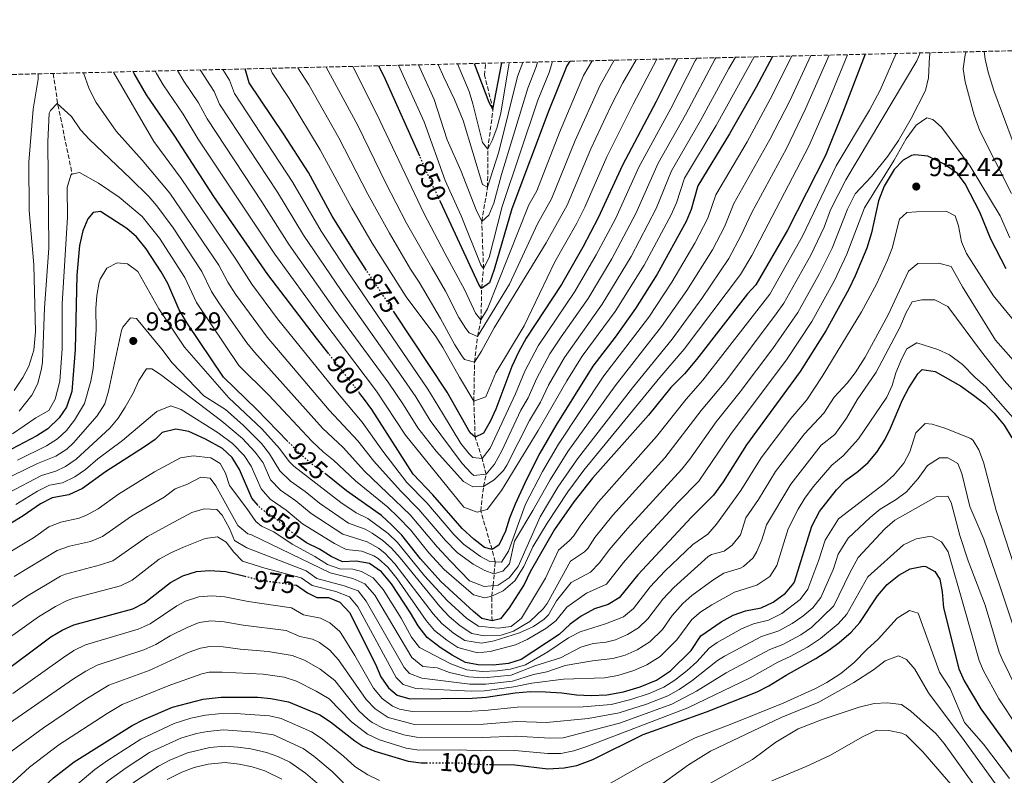
# Model space of a CAD drawing. Units: metres. Extents: x 662082 to 665514, y 4729138 to 4730413.
# Drawn here: x 664609 to 664988, y 4730123 to 4730413 of the extents above; entities that cross this region are included whole.
import ezdxf
from ezdxf.enums import TextEntityAlignment as Align

# ---------------------------------------------------------------- set-up
doc = ezdxf.new("R2010")
doc.units = ezdxf.units.M
doc.header["$MEASUREMENT"] = 0
doc.linetypes.add('DGN Style 3', pattern=[2.435891, 1.739922, -0.695969])
doc.linetypes.add('DGN Style 5', pattern=[1.217945, 0.521977, -0.695969])
for name, color, linetype, lineweight in [('Barranco lineal', 142, 'DGN Style 3', 13), ('Cauce permanente (área)', 142, 'Continuous', 13), ('Cota de curva de nivel directora', 7, 'Continuous', 0), ('Cota de punto acotado terreno', 7, 'Continuous', 0), ('Curva de nivel directora', 30, 'Continuous', 30), ('Curva de nivel directora no vista', 30, 'DGN Style 5', 30), ('Curva de nivel intermedia', 30, 'Continuous', 0), ('Punto acotado terreno (símbolo)', 7, 'Continuous', 0), ('Senda', 7, 'DGN Style 3', 0), ('Zona arbolada', 92, 'DGN Style 3', 0)]:
    doc.layers.add(name, color=color, linetype=linetype, lineweight=lineweight)
doc.styles.add('Style-Arial', font='arial.ttf')

# ---------------------------------------------------------------- blocks, each defined once
blk = doc.blocks.new('5PATER')
at = {"layer": 'Cauce permanente (área)', "linetype": 'Continuous', "lineweight": 0}
h = blk.add_hatch(color=51, dxfattribs=at)
edge = h.paths.add_edge_path()
edge.add_ellipse((0, 0), major_axis=(-0.11, -0.111), ratio=0.999422, start_angle=0, end_angle=360)

msp = doc.modelspace()

# ---------------------------------------------------------------- linework, layer by layer
at = {"layer": 'Barranco lineal', "color": 142, "linetype": 'DGN Style 3', "lineweight": 13}
msp.add_polyline3d([(664790.85, 4730182.1, 925), (664790.71, 4730191.56, 920), (664791.27, 4730195.64, 915), (664792.05, 4730204.82, 905), (664790.83, 4730209.49, 900), (664786.53, 4730224.25, 895), (664787.56, 4730233.75, 890), (664788.56, 4730238.46, 885), (664787, 4730244.47, 880), (664784.35, 4730252.7, 875), (664783.85, 4730266.51, 870), (664784.13, 4730281.5, 865), (664785.26, 4730291.41, 860), (664786.6, 4730297.7, 855), (664786.85, 4730309.79, 850), (664787.57, 4730317.47, 845), (664786.88, 4730335.57, 840), (664789.15, 4730348.72, 835), (664789.21, 4730363.35, 830), (664791.21, 4730378.59, 825), (664787.96, 4730391.73, 820), (664788.43, 4730396.35, 817.8)], dxfattribs=at)
at = {"layer": 'Curva de nivel directora', "color": 30, "linetype": 'Continuous', "lineweight": 30, "flags": 128}
for points, elevation in [([(664934.2, 4730399.8), (664925.5, 4730377.12), (664918.91, 4730360.96), (664904.35, 4730332.26), (664892.13, 4730311.18), (664888.98, 4730307.72), (664869.39, 4730282.53), (664864.73, 4730277.04), (664859.57, 4730271.71), (664850.93, 4730261.08), (664829.46, 4730236.88), (664822.32, 4730227.79), (664814.86, 4730217.18), (664805.46, 4730200.95), (664803.17, 4730196.01), (664797.38, 4730187.11), (664794.06, 4730182.83), (664790.85, 4730182.1), (664786.94, 4730183.06), (664783.68, 4730185.72), (664771.15, 4730197.2), (664763.39, 4730205.89), (664756.14, 4730215.09), (664752.36, 4730218.93), (664748.41, 4730222.59), (664734.88, 4730232.03), (664726.99, 4730238.45)], 925), ([(664898.56, 4730398.96), (664892.33, 4730387.1), (664882.11, 4730369.17), (664869.92, 4730349.24), (664867.32, 4730340.16), (664865.37, 4730335.55), (664854.22, 4730315.27), (664845.96, 4730302.11), (664838.17, 4730291.15), (664829.53, 4730280.01), (664815.33, 4730257.1), (664809.22, 4730246.51), (664804.13, 4730236.44), (664799.71, 4730226.89), (664797.59, 4730221.61), (664795.97, 4730216.51), (664793.51, 4730211.22), (664790.83, 4730209.49), (664787.94, 4730210.29), (664783.83, 4730213.44), (664779.36, 4730217.61), (664768.16, 4730230.47), (664760.58, 4730238.48), (664744.62, 4730263.3), (664741.51, 4730267.65), (664739.95, 4730269.64)], 900), ([(664763.07, 4730360.58), (664749.88, 4730390.15), (664747.37, 4730395.38)], 850), ([(664862.15, 4730398.1), (664853.81, 4730381.43), (664840.98, 4730357.19), (664831.64, 4730336.9), (664825.72, 4730325.63), (664817.48, 4730311.28), (664803.91, 4730290.76), (664800.95, 4730285.29), (664798.49, 4730279.84), (664792.31, 4730263.49), (664790.18, 4730258.71), (664787.54, 4730254.27), (664784.35, 4730252.7), (664782.46, 4730254.36), (664773.58, 4730269.97), (664753.27, 4730300.68)], 875), ([(664820.73, 4730397.12), (664819.57, 4730395.29), (664812.39, 4730377.57), (664798.4, 4730340.45), (664791.65, 4730317.15), (664789.86, 4730312.04), (664786.85, 4730309.79), (664785.81, 4730311.3), (664770.99, 4730343.1)], 850), ([(664784.02, 4730396.25), (664789.64, 4730381.36), (664791.21, 4730378.59), (664794.6, 4730396.5)], 825), ([(664728.09, 4730284.73), (664723.37, 4730290.74), (664704.71, 4730315.17), (664683.93, 4730345.16), (664669.01, 4730368.29), (664658.1, 4730384.21), (664653.4, 4730392.44), (664653.03, 4730393.14)], 900), ([(664742.67, 4730316.71), (664738.22, 4730323.44), (664729.4, 4730337.62), (664720.3, 4730354.31), (664710.79, 4730369.22), (664697.59, 4730388.84), (664696, 4730394.16)], 875), ([(664988.37, 4730317.34), (664982.46, 4730328.81), (664978.24, 4730339.07), (664972.65, 4730349.99), (664969.62, 4730353.96), (664964.52, 4730357.6), (664958.27, 4730360.61), (664953.25, 4730361.11), (664952, 4730360.85), (664948.81, 4730359.11), (664945.37, 4730355.47), (664941.51, 4730349.17), (664939.24, 4730343.45), (664936.55, 4730331.22), (664934.77, 4730325.27), (664930.37, 4730314.7), (664927.91, 4730309.59), (664919.01, 4730293.53), (664909.26, 4730277.97), (664888.53, 4730249.72), (664879.61, 4730235.53), (664875.96, 4730230.39), (664867.45, 4730221.96), (664846.8, 4730199.8), (664839.66, 4730190.89), (664835.46, 4730188.45), (664830.24, 4730186.68), (664825.03, 4730183.89), (664820.85, 4730180.78), (664816.68, 4730176.82), (664802.09, 4730167.28), (664797.21, 4730165.68), (664791.29, 4730165.08), (664785.53, 4730165.16), (664780.61, 4730166.1), (664775.48, 4730168.9), (664770.87, 4730171.88), (664765.9, 4730175.7), (664762.44, 4730180.22), (664759.49, 4730185.25), (664752.2, 4730196.31), (664748.41, 4730201), (664743.79, 4730204.14), (664738.69, 4730205.08), (664733.45, 4730204.83), (664729.02, 4730206.79), (664724.57, 4730209.6)], 950), ([(664712.46, 4730251.03), (664700.54, 4730263.34), (664687.65, 4730275.67), (664673.78, 4730296.45), (664670.65, 4730301.65), (664666.33, 4730311.7), (664663.77, 4730316.17), (664657.93, 4730325.08), (664654.3, 4730329.6), (664650.53, 4730332.88), (664640.44, 4730339.37), (664637.57, 4730338.99), (664635.57, 4730336.59), (664633.68, 4730331.95), (664632.36, 4730326.26), (664631.34, 4730314.94), (664630.76, 4730286.4), (664629.48, 4730270.29), (664627.38, 4730264.16), (664624.51, 4730260.07), (664620.25, 4730255.94), (664616, 4730253.24), (664606.29, 4730248.09)], 925), ([(664714.76, 4730195.99), (664715.79, 4730195.85), (664719.9, 4730192.87), (664723.49, 4730191.06), (664728.06, 4730191.13), (664732.32, 4730189.33), (664736.11, 4730185.33), (664746.06, 4730165.5), (664748.17, 4730160.62), (664751.11, 4730156.43), (664754.37, 4730153.61), (664759.31, 4730152.16), (664783.18, 4730152.36), (664788.59, 4730152.78), (664799.74, 4730154.47), (664805.66, 4730154.9), (664811.41, 4730154.82), (664817.69, 4730154.41), (664823.29, 4730153.65), (664828.88, 4730153.4), (664834.97, 4730153.66), (664841.38, 4730154.78), (664847.79, 4730156.74), (664854.01, 4730159.37), (664859.38, 4730162.84), (664867.38, 4730170.76), (664871.02, 4730176.4), (664878.92, 4730181.72), (664883.44, 4730184.29), (664888.15, 4730185.97), (664894.23, 4730187.07), (664898.87, 4730189.25), (664903.63, 4730192.71), (664906.78, 4730196.59), (664907.16, 4730197.47), (664913.72, 4730218.54), (664916.68, 4730224.17), (664923.17, 4730232.42), (664926.66, 4730236.01), (664931.34, 4730239.47), (664935.35, 4730242.92), (664938.68, 4730246.86), (664941.73, 4730251.61), (664943.96, 4730256.09), (664948.53, 4730266.99), (664951, 4730271.6), (664954.47, 4730277.07), (664956.1, 4730278.69), (664961.06, 4730277.85), (664970.8, 4730272.41), (664975.74, 4730268.82), (664980.09, 4730265.46), (664983.69, 4730261.91), (664987.54, 4730257.29), (664990.55, 4730252.46)], 975), ([(664700.99, 4730226.4), (664698.58, 4730229.28), (664693.78, 4730240.21), (664691, 4730244.91), (664687.28, 4730248.27), (664680.75, 4730251.88), (664674.34, 4730254.81), (664669.43, 4730255.75), (664664.1, 4730254.48), (664661.43, 4730251.82), (664657.36, 4730248.92), (664642.41, 4730239.33), (664633.53, 4730232.93), (664628.23, 4730230.56), (664621.9, 4730229.36), (664617.43, 4730227.13), (664610.75, 4730222.42), (664588.94, 4730209.08)], 950), ([(664724.57, 4730209.6), (664719.62, 4730212.07), (664716.11, 4730214.5)], 950), ([(664791.13, 4730126.91), (664799.59, 4730126.78), (664812.31, 4730125.28), (664818.49, 4730125.63), (664823.4, 4730126.56), (664829.58, 4730128.78), (664848.96, 4730138.42), (664873.24, 4730147.19), (664892.71, 4730154.88), (664897.19, 4730157.1), (664903.79, 4730161.23), (664915.28, 4730167.67), (664920.23, 4730170.8), (664924.24, 4730173.78), (664928.84, 4730177.79), (664932.19, 4730181.51), (664938.96, 4730191.74), (664942.62, 4730196.03), (664947.05, 4730199.66), (664951.42, 4730202.07), (664956.63, 4730203.06), (664957.49, 4730202.95), (664960.99, 4730201.06), (664962.9, 4730198.12), (664963.8, 4730193.2), (664964.28, 4730187.13), (664970.21, 4730163.61), (664972.16, 4730159.01), (664978.57, 4730148.25), (664994.48, 4730126.39)], 1000), ([(664600.86, 4730160.72), (664621.36, 4730175.96), (664625.65, 4730178.54), (664630.19, 4730180.64), (664652.85, 4730186.76), (664657.32, 4730189.02), (664667.3, 4730196.88), (664672.04, 4730199.38), (664677.37, 4730201.11), (664682.35, 4730201.43), (664688.62, 4730201.02)], 975), ([(664688.62, 4730201.02), (664695.82, 4730199.27)], 975), ([(664601.86, 4730102.74), (664622.43, 4730121.84), (664630.34, 4730127.94), (664652.65, 4730141.87), (664657.07, 4730144.19), (664668.11, 4730148.96), (664679.9, 4730151.97), (664686.76, 4730152.8), (664700.9, 4730152.77), (664705.87, 4730152.26), (664712.68, 4730150.94), (664724.63, 4730146.03), (664728.83, 4730143.32), (664738.12, 4730135.96)], 1000), ([(664738.12, 4730135.96), (664741.24, 4730134.01), (664745.85, 4730132.07), (664758.6, 4730128.18), (664763.56, 4730127.53), (664765.59, 4730127.54)], 1000)]:
    msp.add_lwpolyline(points, dxfattribs=dict(at, elevation=elevation))
at = {"layer": 'Curva de nivel directora no vista', "color": 30, "linetype": 'DGN Style 5', "lineweight": 30, "flags": 128}
for points, elevation in [([(664770.99, 4730343.1), (664767.95, 4730349.63), (664763.07, 4730360.58)], 850), ([(664753.27, 4730300.68), (664742.67, 4730316.71)], 875), ([(664739.95, 4730269.64), (664728.09, 4730284.73)], 900), ([(664726.99, 4730238.45), (664726.31, 4730239.01), (664721.17, 4730242.66), (664716.54, 4730246.82), (664712.46, 4730251.03)], 925), ([(664716.11, 4730214.5), (664714.83, 4730215.38), (664708.14, 4730221.03), (664701.8, 4730225.43), (664700.99, 4730226.4)], 950), ([(664695.82, 4730199.27), (664702.39, 4730197.68), (664714.76, 4730195.99)], 975), ([(664765.59, 4730127.54), (664777.23, 4730127.62), (664785.96, 4730126.99), (664791.13, 4730126.91)], 1000)]:
    msp.add_lwpolyline(points, dxfattribs=dict(at, elevation=elevation))
at = {"layer": 'Curva de nivel intermedia', "color": 30, "linetype": 'Continuous', "lineweight": 0, "flags": 128}
for points, elevation in [([(664927.38, 4730399.64), (664919.45, 4730380.23), (664912.6, 4730364.45), (664890.6, 4730322.5), (664886.3, 4730315.18), (664864.7, 4730286.45), (664855.29, 4730275.6), (664826.13, 4730240.06), (664819.94, 4730231.66), (664812.08, 4730219.66), (664806.51, 4730210.6), (664803.07, 4730203.01), (664799.6, 4730197.46), (664795.17, 4730193.58), (664790.71, 4730191.56), (664788.1, 4730190.93), (664783.77, 4730192.05), (664772.44, 4730201.78), (664766.58, 4730208.23), (664759.47, 4730217.1), (664754.83, 4730221.96), (664750.84, 4730225.77), (664738.4, 4730235.84), (664729.97, 4730243.87), (664726.04, 4730246.96), (664721.61, 4730251.1), (664705.11, 4730268.82), (664693.58, 4730280.27), (664677.32, 4730304.44), (664672.87, 4730314.04), (664663.13, 4730329.1), (664656.49, 4730337.42), (664647.55, 4730344.84), (664639.71, 4730350.28), (664632.35, 4730354.38), (664629.4, 4730353.74), (664629.09, 4730353.37), (664627.61, 4730348.64), (664627.7, 4730337.21), (664625.68, 4730303.9), (664625.65, 4730286.64), (664624.87, 4730274.18), (664623.03, 4730267.26), (664620.55, 4730262.94), (664615.6, 4730260.15), (664606.59, 4730254.02)], 920), ([(664913.27, 4730399.31), (664905.19, 4730381.94), (664897.6, 4730367.04), (664883.69, 4730342.45), (664880.13, 4730333.54), (664875.53, 4730324.66), (664865.67, 4730309.09), (664855.96, 4730295.15), (664838.09, 4730272.44), (664820, 4730247.16), (664813.11, 4730236.34), (664806.48, 4730224.54), (664799.5, 4730212.71), (664797.52, 4730203.96), (664794.94, 4730201.22), (664791.57, 4730200.15), (664788.08, 4730201.45), (664783.55, 4730203.92), (664777.39, 4730208.31), (664772.97, 4730212.92), (664762.78, 4730224.83), (664755.71, 4730232.12), (664745.43, 4730243.47), (664739.24, 4730251.33), (664728.28, 4730263.11), (664704.45, 4730291.11), (664692.34, 4730307.68), (664689.38, 4730312.23), (664685.94, 4730318.71), (664667.13, 4730346.46), (664656.5, 4730359.16), (664646.51, 4730370.2), (664638.83, 4730381.23), (664636.06, 4730386.57), (664633.87, 4730392.69)], 910), ([(664905.99, 4730399.14), (664898.59, 4730384.18), (664888.82, 4730366.18), (664876.81, 4730345.84), (664873.72, 4730336.85), (664868.79, 4730327.17), (664859.94, 4730312.18), (664851.11, 4730298.85), (664833.81, 4730276.22), (664816.4, 4730249.97), (664810.18, 4730239.45), (664803.68, 4730226.98), (664797.15, 4730208.89), (664794.44, 4730204.68), (664789.95, 4730204.95), (664786.37, 4730206.84), (664779.86, 4730211.57), (664776.17, 4730215.27), (664765.76, 4730227.39), (664758.15, 4730235.3), (664748.95, 4730247.28), (664740.96, 4730258.44), (664730.16, 4730271.2), (664708.39, 4730298.09), (664698.52, 4730311.43), (664692.48, 4730321.05), (664671.41, 4730352.07), (664660.98, 4730366.32), (664645.41, 4730392.96)], 905), ([(664683.13, 4730308.7), (664686.15, 4730303.94), (664696.63, 4730288.96), (664699.55, 4730285.34), (664725.76, 4730256.18), (664733.63, 4730248.73), (664741.91, 4730239.66), (664759.43, 4730222.81), (664769.78, 4730210.58), (664774.92, 4730205.05), (664782.23, 4730197.46), (664787.77, 4730195.26), (664793.26, 4730195.85), (664797.4, 4730198.65), (664800.92, 4730202.98), (664809.28, 4730222.1), (664816.18, 4730233.49), (664823.62, 4730244.35), (664844.74, 4730271.69), (664860.02, 4730290.36), (664871.39, 4730306), (664881.84, 4730321.39), (664886.53, 4730330.23), (664890.58, 4730339.05), (664903.95, 4730363.53), (664911.32, 4730378.79), (664920.39, 4730399.48)], 915), ([(664689.78, 4730267.85), (664702.43, 4730255.82), (664709.21, 4730248.37), (664712.95, 4730243.31), (664714.71, 4730241.52), (664732.82, 4730227.54), (664738.69, 4730223.58), (664743.19, 4730221.38), (664750.96, 4730215.71), (664754.59, 4730212.27), (664764.96, 4730199.4), (664773.62, 4730189.93), (664781.12, 4730182.95), (664785.67, 4730180.01), (664793.22, 4730179.28), (664798.16, 4730179.98), (664802.21, 4730183.19), (664811.39, 4730198.57), (664816.33, 4730209.28), (664820.62, 4730212.92), (664822.19, 4730214.68), (664824.92, 4730218.92), (664831.78, 4730227.88), (664854.01, 4730252.98), (664865.36, 4730267.31), (664871.82, 4730274.53), (664897.51, 4730307.65), (664910.05, 4730329.94), (664923.09, 4730356.99), (664935.88, 4730378.3), (664939.91, 4730386.03), (664946.15, 4730400.09)], 930), ([(664705.35, 4730246.33), (664709.36, 4730239.8), (664713.42, 4730235.77), (664719.04, 4730231.82), (664724.53, 4730227.26), (664735.73, 4730219.7), (664742.06, 4730217.3), (664744.81, 4730215.86), (664748.93, 4730213.01), (664752.2, 4730209.99), (664755.54, 4730206.29), (664770.76, 4730187.57), (664774.36, 4730183.74), (664778.56, 4730180.18), (664783.03, 4730177.29), (664787.87, 4730176.35), (664794.38, 4730176.62), (664799.14, 4730178.11), (664805.31, 4730181.83), (664810.46, 4730186.71), (664811.98, 4730188.74), (664821.01, 4730204.98), (664826.39, 4730208.67), (664827.65, 4730209.88), (664830.39, 4730214.14), (664837.31, 4730222.73), (664857.22, 4730244.77), (664871.15, 4730262.91), (664880.61, 4730274.26), (664899.97, 4730300.06), (664902.88, 4730304.12), (664913.25, 4730322.64), (664918.47, 4730333.31), (664920.91, 4730340.06), (664926.69, 4730351.61), (664954.09, 4730397.33), (664955.26, 4730400.3)], 935), ([(664753.56, 4730204.05), (664768.23, 4730184.81), (664771.54, 4730181.06), (664775.99, 4730177.42), (664780.39, 4730174.57), (664786.75, 4730173.57), (664791.67, 4730174.4), (664801.42, 4730177.52), (664806.72, 4730179.97), (664810.89, 4730182.76), (664812.58, 4730184.46), (664815.63, 4730189.84), (664821.25, 4730196.89), (664828.62, 4730200.82), (664832.15, 4730204.41), (664835.86, 4730209.36), (664842.82, 4730217.59), (664863.69, 4730240.35), (664866.81, 4730244.25), (664876.95, 4730258.52), (664886.21, 4730270.12), (664898.69, 4730286.71), (664908.26, 4730300.59), (664916.67, 4730315.55), (664921.45, 4730325.3), (664927.34, 4730340.32), (664930.29, 4730346.23), (664936.62, 4730352.85), (664942.91, 4730360.62), (664947.04, 4730366.7), (664951.89, 4730375.12), (664957.36, 4730385.93), (664958.48, 4730390.8), (664958.94, 4730398.91), (664959.17, 4730400.39)], 940), ([(664972.97, 4730400.72), (664972.56, 4730399.62), (664971.88, 4730394.2), (664972.63, 4730389.26), (664976.05, 4730376.4), (664978.26, 4730370.34), (664990.41, 4730346.32)], 940), ([(664979.83, 4730400.88), (664980.22, 4730397.92), (664981.46, 4730392.96), (664983.65, 4730385.93), (664994.73, 4730355.93)], 935), ([(664891.55, 4730398.79), (664876.89, 4730372.4), (664864.83, 4730352.14), (664861.64, 4730342.67), (664859.66, 4730338.06), (664849.24, 4730318.71), (664838.12, 4730300.93), (664825.47, 4730283.76), (664819.6, 4730274.27), (664808.59, 4730255.19), (664794.51, 4730232.16), (664788.98, 4730224.93), (664785.11, 4730223.86), (664780, 4730225.81), (664757.56, 4730253.4), (664746.43, 4730270.39), (664725.45, 4730298.1), (664707.37, 4730322.95), (664677.92, 4730367.21), (664672.14, 4730376.78), (664664.5, 4730388.09), (664661.98, 4730392.41), (664661.5, 4730393.34)], 895), ([(664884.33, 4730398.62), (664881.85, 4730394.39), (664870.79, 4730374.07), (664859.73, 4730355.05), (664853.94, 4730340.57), (664844.26, 4730322.15), (664833.17, 4730303.84), (664818.66, 4730283.33), (664812.55, 4730272.63), (664809.45, 4730266.19), (664805.22, 4730259.13), (664796.49, 4730241.93), (664795.19, 4730239.9), (664791.67, 4730236.27), (664787.56, 4730233.75), (664783.41, 4730233.6), (664779.82, 4730235.66), (664769.4, 4730247.36), (664762.32, 4730256.22), (664756.82, 4730265.09), (664751.15, 4730273.41), (664730.58, 4730301.49), (664712.88, 4730326.62), (664702.4, 4730343.16), (664681.35, 4730375.04), (664678.1, 4730381.14), (664672.49, 4730389.42), (664670.06, 4730393.55)], 890), ([(664876.87, 4730398.45), (664876.62, 4730398.03), (664865.13, 4730376.53), (664854.64, 4730357.95), (664846.09, 4730338.56), (664836.86, 4730321.21), (664827.71, 4730305.98), (664817.34, 4730291.27), (664813.1, 4730284.76), (664808, 4730275.33), (664804.68, 4730267.77), (664801.86, 4730263.07), (664794.55, 4730247.39), (664791.74, 4730242.33), (664788.56, 4730238.46), (664783.83, 4730237.96), (664782.78, 4730238.88), (664779.36, 4730242.55), (664767.08, 4730259.04), (664761.51, 4730268.12), (664755.87, 4730276.44), (664732.87, 4730308.98), (664718.38, 4730330.28), (664708.37, 4730346.87), (664686.16, 4730380.62), (664684.06, 4730385.5), (664678.67, 4730393.75)], 885), ([(664869.48, 4730398.27), (664868.92, 4730397.32), (664859.47, 4730378.98), (664847.19, 4730356.44), (664838.27, 4730336.54), (664830.89, 4730322.71), (664822.6, 4730308.63), (664808.51, 4730287.76), (664803.42, 4730278.04), (664799.9, 4730269.36), (664790.07, 4730248.43), (664787, 4730244.47), (664783.52, 4730244.93), (664782.03, 4730246.33), (664778.87, 4730250.19), (664771.83, 4730261.85), (664766.2, 4730271.15), (664735.25, 4730316.55), (664725.23, 4730331.84), (664714.33, 4730350.59), (664691.87, 4730384.73), (664690.02, 4730389.87), (664687.4, 4730393.96)], 880), ([(664854.18, 4730397.91), (664845.09, 4730380.67), (664834.91, 4730360.33), (664826.46, 4730341.11), (664823.43, 4730334.89), (664814.97, 4730320), (664803.15, 4730295.46), (664792.29, 4730277.43), (664788.48, 4730268.19), (664783.85, 4730266.51), (664778.29, 4730275.73), (664771.99, 4730287.18), (664769.25, 4730291.34), (664757.92, 4730306.66), (664744.82, 4730327.26), (664736.95, 4730340.68), (664724.83, 4730363.14), (664712.86, 4730382.77), (664706.32, 4730392.71), (664705.76, 4730394.39)], 870), ([(664846.2, 4730397.72), (664841.14, 4730388.8), (664836.49, 4730379.84), (664828.84, 4730363.47), (664819.67, 4730341.84), (664811.66, 4730327.31), (664791.63, 4730294.74), (664786.83, 4730285.7), (664784.13, 4730281.5), (664780.31, 4730282.46), (664779.18, 4730283.95), (664776.49, 4730288.15), (664771.09, 4730298.31), (664762.83, 4730312.24), (664759.52, 4730317.24), (664751.43, 4730331.09), (664743.19, 4730346.08), (664732.04, 4730367.75), (664720.5, 4730388.01), (664716.27, 4730394.64)], 865), ([(664837.8, 4730397.52), (664832.33, 4730387.98), (664822.77, 4730366.61), (664813.69, 4730344.31), (664808.34, 4730334.62), (664797.56, 4730311.5), (664785.26, 4730291.41), (664782.11, 4730292.72), (664780.78, 4730294.47), (664778.12, 4730298.67), (664772.97, 4730308.75), (664767.75, 4730317.81), (664758.03, 4730334.91), (664750.09, 4730350.31), (664739.26, 4730372.37), (664727.13, 4730394.9)], 860), ([(664829.37, 4730397.32), (664825.95, 4730391.63), (664816.7, 4730369.75), (664808.01, 4730347.38), (664805.03, 4730341.93), (664789.09, 4730301.97), (664786.6, 4730297.7), (664784.53, 4730300.29), (664780.41, 4730309.12), (664772.66, 4730323.39), (664764.79, 4730338.43), (664746.48, 4730376.98), (664737.4, 4730395.14)], 855), ([(664814.1, 4730396.96), (664812.73, 4730392.82), (664808.47, 4730382.15), (664794.74, 4730341.34), (664789.68, 4730321.68), (664787.57, 4730317.47), (664786.58, 4730318.87), (664779, 4730337.67), (664772.79, 4730351.33), (664764.77, 4730373.84), (664754.96, 4730395.56)], 845), ([(664808.29, 4730396.82), (664807.77, 4730394.99), (664804.55, 4730386.73), (664794.48, 4730353.55), (664791.49, 4730342.62), (664789.55, 4730337.98), (664786.88, 4730335.57), (664784.69, 4730340.07), (664778.88, 4730355.08), (664773.62, 4730366.86), (664768.55, 4730382.44), (664762.57, 4730395.74)], 840), ([(664802.64, 4730396.69), (664800.62, 4730391.31), (664793.43, 4730362.33), (664789.15, 4730348.72), (664787.19, 4730349.7), (664779.7, 4730374.31), (664776.44, 4730382.38), (664772.33, 4730391.04), (664770.18, 4730395.92)], 835), ([(664777.6, 4730396.09), (664782.01, 4730385.51), (664783.53, 4730380.76), (664787.14, 4730365.86), (664789.21, 4730363.35), (664790.94, 4730366.68), (664792.66, 4730371.38), (664794.27, 4730377.22), (664797.41, 4730396.56)], 830), ([(664607.27, 4730270.66), (664610.58, 4730275.62), (664612.97, 4730280), (664614.85, 4730286.17), (664615.48, 4730293.14), (664614.83, 4730318.87), (664612.98, 4730339.83), (664612.95, 4730358.37), (664614.59, 4730378.68), (664616.49, 4730390.21), (664616.53, 4730392.28)], 910), ([(664609.23, 4730262.71), (664614.05, 4730268.88), (664616.31, 4730273.33), (664617.83, 4730279.03), (664618.17, 4730281.47), (664618.94, 4730302.39), (664620.53, 4730325.36), (664620.17, 4730366.16), (664620.71, 4730377.13), (664621.17, 4730378.2), (664623.83, 4730380.87), (664629.24, 4730375.87), (664632.79, 4730370.76), (664636.18, 4730367.08), (664652.02, 4730352), (664659.04, 4730345.17), (664662.11, 4730341.55), (664668.33, 4730333.11), (664679.4, 4730316.38), (664683.13, 4730308.7)], 915), ([(664989.76, 4730329.22), (664986.1, 4730337.73), (664974.53, 4730356.8), (664966.49, 4730367.8), (664963.47, 4730371.78), (664960.21, 4730374.7), (664957.91, 4730375.34), (664953.8, 4730372.57), (664949.99, 4730367.34), (664945.38, 4730359.06), (664933.89, 4730340.85)], 945), ([(664933.89, 4730340.85), (664927.15, 4730322.98), (664922.45, 4730312.86), (664913.63, 4730297.06), (664903.98, 4730282.34), (664882.74, 4730254.12), (664870.29, 4730235.78), (664862.16, 4730227.54), (664848.32, 4730212.45), (664841.33, 4730204.58), (664834.82, 4730196.21), (664827.16, 4730192.78), (664819.6, 4730187.39), (664815.36, 4730182.17), (664811.48, 4730179.2), (664804.39, 4730174.93), (664799.84, 4730172.87), (664790.17, 4730170.36), (664785.24, 4730169.85), (664777.76, 4730171.85), (664773.43, 4730174.65), (664768.72, 4730178.38), (664765.52, 4730182.23), (664754.44, 4730198.23), (664750.79, 4730202.76), (664747.08, 4730206.08), (664745.5, 4730207.1), (664740.83, 4730208.91), (664734.83, 4730209.52), (664730.38, 4730211.88), (664718.06, 4730219.34), (664711.77, 4730224.63), (664705.67, 4730228.88), (664702.17, 4730232.79), (664698.33, 4730241.53), (664695.58, 4730245.7), (664691.19, 4730250.29), (664685.7, 4730254.38), (664671.47, 4730263.31), (664667.5, 4730264.72), (664662.12, 4730262.56), (664648.88, 4730251.36), (664639.4, 4730244.3), (664634.73, 4730240.31), (664630.59, 4730237.49), (664625.78, 4730235.1), (664620.86, 4730234.2), (664616.24, 4730231.92), (664607.91, 4730226.85)], 945), ([(664682.79, 4730244.76), (664686.38, 4730242.53), (664688.47, 4730238.84), (664690.05, 4730234.05), (664696.67, 4730225.32), (664700.09, 4730220.32), (664702.32, 4730218.5), (664706.99, 4730216.36), (664714.03, 4730211.61), (664722.81, 4730206.85), (664727.66, 4730203.75), (664732.42, 4730202.08), (664737.42, 4730201.93), (664740.76, 4730201.09), (664745.19, 4730198.67), (664748.98, 4730194.11), (664755.91, 4730183.09), (664759.93, 4730175.81), (664762.94, 4730171.85), (664775.02, 4730165.58), (664781.19, 4730163.34), (664786.99, 4730162.67), (664792.75, 4730162.86), (664797.98, 4730163.48), (664803.64, 4730165.21), (664812.28, 4730170.23), (664820.25, 4730175.53), (664824.68, 4730177.84), (664834.46, 4730180.96), (664841.31, 4730183.67), (664845.2, 4730186.86), (664851.64, 4730195.12), (664857.26, 4730201.14), (664867.92, 4730211.5), (664873.73, 4730215.42), (664877.06, 4730219.31), (664886.43, 4730232.13), (664894.24, 4730244.72), (664905.64, 4730259.9), (664911.78, 4730267.08), (664917.68, 4730275.99), (664932.8, 4730300.88), (664938.51, 4730311.47), (664942.73, 4730320.65), (664944.5, 4730325.33), (664947.4, 4730336.39), (664950.23, 4730338.97), (664953.95, 4730339.28), (664965.55, 4730339.38), (664968.71, 4730337.73), (664970.04, 4730333.86), (664971.15, 4730327.78), (664973.14, 4730323.19), (664983.46, 4730306.93), (664991.68, 4730297.01)], 955), ([(664608.52, 4730243.9), (664619.67, 4730249.31), (664623.87, 4730252.03), (664627.36, 4730255.23), (664630.39, 4730259.19), (664634.34, 4730265.66), (664636.75, 4730274.16), (664637.62, 4730279.08), (664638.77, 4730293.83), (664638.69, 4730302.13), (664639.02, 4730307.12), (664639.97, 4730312.2), (664640.29, 4730313.33), (664642.9, 4730317.58), (664646.8, 4730319.7), (664650.78, 4730319.33), (664654.77, 4730316.32), (664662.9, 4730302), (664672.73, 4730287.27), (664689.78, 4730267.85)], 930), ([(664678.94, 4730237.35), (664682.59, 4730236.89), (664684.75, 4730233.96), (664693.2, 4730218.69), (664697.08, 4730215.5), (664698.38, 4730215.22), (664728.64, 4730200.53), (664737.41, 4730198.4), (664741.97, 4730196.33), (664745.76, 4730191.92), (664759.98, 4730167.99), (664764.27, 4730164.57), (664769.79, 4730164.02), (664774.56, 4730162.25), (664781.77, 4730160.58), (664787.7, 4730160.23), (664798.22, 4730161.2), (664807.25, 4730164.77), (664817.08, 4730167.86), (664824.89, 4730172.01), (664829.7, 4730173.37), (664834.7, 4730173.92), (664838.25, 4730174.85), (664842.88, 4730176.82), (664847.08, 4730179.45), (664850.75, 4730182.84), (664856.49, 4730190.44), (664860.7, 4730194.96), (664873.85, 4730206.89), (664875.1, 4730207.6), (664880.02, 4730208.88), (664883.14, 4730211.22), (664886.31, 4730215.11), (664888.34, 4730221.63), (664893.25, 4730228.73), (664899.79, 4730239.5), (664910.9, 4730253.93), (664918.28, 4730261.96), (664922.32, 4730267.99), (664927.31, 4730273.49), (664930.38, 4730277.44), (664934.19, 4730283.41), (664943.06, 4730299.73), (664950.78, 4730316.43), (664954.38, 4730319.36), (664962.42, 4730319.57), (664967.25, 4730318.3), (664971.53, 4730310.4), (664984.21, 4730289.94), (664991.21, 4730282.16)], 960), ([(664696.67, 4730210.11), (664719.44, 4730201.29), (664723.55, 4730198.44), (664733.99, 4730195.56), (664739.4, 4730193.68), (664742.55, 4730189.72), (664757.03, 4730164.14), (664759.19, 4730161.92), (664763.93, 4730160.05), (664782.37, 4730157.83), (664788.41, 4730157.8), (664798.73, 4730158.95), (664806.72, 4730161.48), (664811.84, 4730162.53), (664818.95, 4730164.96), (664829.42, 4730166.71), (664837.19, 4730167.59), (664841.98, 4730168.96), (664846.59, 4730171), (664851.49, 4730174.06), (664856.29, 4730178.81), (664860.08, 4730184.2), (664864.14, 4730188.77), (664867.65, 4730191.83), (664875.63, 4730197.74), (664879.87, 4730200.37), (664886.3, 4730202.33), (664887.46, 4730202.98), (664891.14, 4730206.37), (664892.54, 4730208.72), (664894.52, 4730213.28), (664896.3, 4730219.01), (664905.59, 4730234.66), (664917.33, 4730249.57), (664922.55, 4730253.72), (664926.97, 4730259.99), (664931.09, 4730267.08), (664938.38, 4730277.61), (664947.6, 4730295.02), (664949.8, 4730300.3), (664952.2, 4730304.67), (664955.9, 4730305.47), (664960.9, 4730305.49), (664965.93, 4730302.84), (664978.9, 4730285.51), (664987.62, 4730274.47), (664990.96, 4730270.75)], 965), ([(664602.24, 4730235.72), (664616.18, 4730242.5), (664623.34, 4730245.33), (664627.49, 4730248.13), (664630.01, 4730250.56), (664639.19, 4730260.89), (664642.08, 4730265.51), (664643.45, 4730270.31), (664648.53, 4730293.62), (664648.99, 4730294.99), (664651.9, 4730298.51), (664654.28, 4730298.29), (664664.02, 4730286.5), (664667.91, 4730281.23), (664680.07, 4730268.59), (664688.42, 4730263.36), (664695.24, 4730257.31), (664702.25, 4730250.26), (664705.35, 4730246.33)], 935), ([(664992.81, 4730258.01), (664980.49, 4730271.96), (664976.28, 4730275.71), (664971.51, 4730280.66), (664966.62, 4730284.37), (664962.07, 4730286.41), (664953.98, 4730288.91), (664950.21, 4730286.56), (664948.22, 4730282.95), (664945.99, 4730277.37), (664944.56, 4730272.52), (664942.54, 4730267.99), (664931.61, 4730251.99), (664925.74, 4730245.56), (664921.41, 4730241.98), (664914.26, 4730233.63), (664911.05, 4730229.28), (664908.5, 4730224.98), (664904.65, 4730217.46), (664900.21, 4730203.35), (664897.5, 4730199.18), (664892.59, 4730195.79)], 970), ([(664605.07, 4730231.29), (664617.77, 4730237.97), (664623.34, 4730239.63), (664627, 4730241.37), (664631.11, 4730244.22), (664644.03, 4730256.12), (664647.27, 4730259.98), (664649.95, 4730264.2), (664652.97, 4730269.55), (664655.18, 4730274.49), (664658.07, 4730278.94), (664660.19, 4730278.97), (664663.44, 4730276.74), (664687.06, 4730258.87), (664694.95, 4730252.15), (664699.91, 4730246.87), (664702.88, 4730242.85), (664705.76, 4730236.3), (664709.55, 4730232.32), (664715.41, 4730228.22), (664721.3, 4730223.3), (664733.5, 4730215.4), (664742.82, 4730212.45), (664747.22, 4730210.06), (664749.69, 4730208.1), (664753.56, 4730204.05)], 940), ([(664993.28, 4730197.3), (664984.53, 4730224.5), (664979.67, 4730243.05), (664977.9, 4730247.76), (664975.73, 4730251.45), (664974.74, 4730252.15), (664964.82, 4730256.2), (664959.89, 4730257.64), (664957.17, 4730257.92), (664953.67, 4730254.33), (664951.39, 4730247.08), (664949.03, 4730242.66), (664945.24, 4730238.09), (664941.53, 4730234.76), (664923.96, 4730221.28), (664918.76, 4730213.16), (664916.38, 4730205.53), (664912.17, 4730194.28), (664909.2, 4730190.28), (664902.15, 4730184.93), (664897.01, 4730182.39), (664891.28, 4730181.02), (664886.67, 4730179.09), (664877.38, 4730173.8), (664874.25, 4730171.66), (664869.48, 4730166.41), (664865.77, 4730163.07), (664861.06, 4730159.31), (664856.81, 4730156.68), (664851.22, 4730154.24)], 980), ([(664582.94, 4730195.03), (664614.64, 4730214.06), (664620.56, 4730218.17), (664625.19, 4730220.06), (664632.19, 4730221.54), (664635.11, 4730222.7), (664639.5, 4730225.1), (664647.39, 4730230.84), (664661.2, 4730239.35), (664671.11, 4730244.75), (664676.07, 4730245.53), (664682.79, 4730244.76)], 955), ([(664993.3, 4730173.32), (664985.86, 4730195.52), (664979.77, 4730213.49), (664974.41, 4730226.02), (664971.25, 4730238.75), (664969.76, 4730242.54), (664965.91, 4730244.77), (664962.7, 4730244.8), (664958.17, 4730241.77), (664954.58, 4730236.78), (664950.09, 4730231.72), (664946.1, 4730228.71), (664939.88, 4730224.99), (664936.04, 4730221.79), (664927.7, 4730213.87), (664923.79, 4730207.79), (664922.01, 4730202.06), (664917.17, 4730191.09), (664914.12, 4730187.14), (664910.27, 4730183.95), (664906.18, 4730181.07), (664901.03, 4730178.25), (664894.41, 4730176.07), (664880.08, 4730168.53), (664877.49, 4730166.92), (664867.57, 4730159.09), (664862.74, 4730155.79), (664858.37, 4730153.36)], 985), ([(664607.32, 4730199.14), (664623.73, 4730209.16), (664628.49, 4730210.76), (664636.6, 4730212.65), (664641.26, 4730214.46), (664652.37, 4730222.35), (664664.92, 4730229.68), (664669.1, 4730232.88), (664673.9, 4730234.64), (664678.94, 4730237.35)], 960), ([(664992.42, 4730155.92), (664986.87, 4730167.39), (664985.6, 4730170.09), (664980.23, 4730188.09), (664973.75, 4730205.23), (664970.5, 4730214.95), (664967.25, 4730227.59), (664965.95, 4730230.03), (664961.46, 4730229.71), (664945.56, 4730220.73), (664941.76, 4730217.47), (664931.43, 4730206.47), (664928.24, 4730200.5), (664922.18, 4730187.89), (664913.59, 4730179.56), (664909.47, 4730176.74), (664902.58, 4730173.03), (664897.53, 4730171.13), (664880.72, 4730162.18), (664869.4, 4730155.14), (664859.93, 4730150.06), (664839.79, 4730142.74), (664818.17, 4730137.14), (664813.17, 4730137.02), (664800, 4730137.86), (664787.01, 4730137.31), (664761.86, 4730137.38), (664756.97, 4730138.34), (664749.26, 4730140.69), (664744.85, 4730143.02), (664743.32, 4730144.15), (664739.63, 4730147.53), (664730.51, 4730159.18), (664724.83, 4730163.56)], 990), ([(664591.9, 4730177.88), (664612, 4730191.41), (664625.09, 4730199.24), (664626.96, 4730200.08), (664640.4, 4730203.58), (664645.12, 4730205.23), (664658.45, 4730214.57), (664668.64, 4730220.02), (664675.53, 4730223.68), (664680.3, 4730225.17), (664685.16, 4730224.85), (664687.14, 4730222.68), (664689.93, 4730217.64), (664691.9, 4730212.96), (664696.67, 4730210.11)], 965), ([(664892.59, 4730195.79), (664884.01, 4730193.17), (664875.26, 4730188.3), (664871.09, 4730185.52), (664867.58, 4730182.59), (664861.84, 4730174.79), (664855.44, 4730168.45), (664850.3, 4730165.19), (664845.32, 4730163.08), (664839.15, 4730161.16), (664834.02, 4730160.26), (664818.32, 4730159.68), (664806.19, 4730158.19), (664799.23, 4730156.71), (664787.98, 4730155.26), (664782.98, 4730155.1), (664761.62, 4730156.1), (664756.67, 4730157.67), (664754.07, 4730160.28), (664739.33, 4730187.53), (664736.08, 4730191.34), (664730.84, 4730193.4), (664721.72, 4730195.65), (664717.55, 4730198.6), (664703.54, 4730202.35), (664694.97, 4730205), (664691.69, 4730208.46), (664688.75, 4730212.39), (664685.34, 4730214.37), (664680.61, 4730213.7), (664672.36, 4730210.36), (664667.42, 4730208.21), (664663.01, 4730205.85), (664652.56, 4730197.8), (664648.07, 4730195.62), (664630.25, 4730190.84), (664627.64, 4730189.94), (664623.21, 4730187.62), (664616.68, 4730183.69), (664596.38, 4730169.3)], 970), ([(665000.11, 4730130.18), (664985.5, 4730152.09), (664979.52, 4730163.21), (664977.91, 4730166.85), (664972.06, 4730187.58), (664966.01, 4730208.59), (664963.49, 4730212.45), (664960.08, 4730214.34), (664958.72, 4730214.49), (664953.74, 4730213.65), (664948.87, 4730211.29), (664935.17, 4730199.06), (664927.18, 4730184.7), (664923.84, 4730181.02), (664917.02, 4730175.27), (664912, 4730171.99), (664905.37, 4730168.35), (664900.66, 4730166.18), (664889.99, 4730160.26), (664866.09, 4730148.74), (664827.24, 4730133.84), (664822.26, 4730132.13), (664817.3, 4730131.16), (664812.3, 4730131.17), (664799.62, 4730132.32), (664786.49, 4730132.15), (664778.42, 4730132.57), (664762.71, 4730132.46), (664757.8, 4730133.24), (664747.55, 4730136.38), (664743.04, 4730138.51), (664736.88, 4730143.26), (664728.23, 4730152.12), (664723.26, 4730155.14), (664715.76, 4730158.98), (664710.96, 4730160.43), (664702.89, 4730161.63), (664687.13, 4730162.44), (664682.15, 4730162.35), (664679.39, 4730161.8)], 995), ([(664851.22, 4730154.24), (664844.21, 4730151.89), (664836.58, 4730150.02), (664825.82, 4730149.13), (664800.44, 4730148.99), (664788.06, 4730147.62), (664783.07, 4730147.42), (664760.16, 4730147.23), (664755.29, 4730148.17), (664752.67, 4730149.3), (664748.62, 4730152.23), (664745.3, 4730156.18), (664738.19, 4730168.76), (664732.92, 4730177.24), (664732.35, 4730178.07), (664728.59, 4730181.37), (664724.98, 4730183.09), (664718.46, 4730184.48), (664713.81, 4730187.13), (664697.16, 4730189.51), (664688.25, 4730191.38), (664683.23, 4730191.7), (664678.25, 4730191.36), (664673.13, 4730189.64), (664669.82, 4730187.9), (664659.48, 4730181.01), (664654.92, 4730178.93), (664634.68, 4730172.89), (664630.2, 4730170.67), (664625.78, 4730167.82), (664606.76, 4730154.16)], 980), ([(664989.68, 4730121.6), (664979.6, 4730134.74), (664972.38, 4730143.03), (664966.77, 4730156.08), (664962.72, 4730162.41), (664954.48, 4730185.01), (664951.24, 4730186.06), (664946.46, 4730183.11), (664939.22, 4730175.13), (664934.8, 4730171.08), (664930.01, 4730166.06), (664924.88, 4730161.87), (664919.46, 4730158.48), (664915.05, 4730156.13), (664902.69, 4730150.52), (664882.96, 4730142.49), (664868.92, 4730137.17), (664849.71, 4730127.27), (664831.01, 4730116.72)], 1005), ([(664858.37, 4730153.36), (664850.14, 4730150.09), (664839.63, 4730146.78), (664827.79, 4730144.61), (664811.77, 4730143), (664800.22, 4730143.41), (664787.54, 4730142.46), (664761.01, 4730142.31), (664750.96, 4730144.99), (664745.91, 4730148.24), (664742.44, 4730151.85), (664731.84, 4730167.07), (664728.59, 4730170.81), (664724.59, 4730173.85), (664721.91, 4730175.05), (664717.01, 4730176.1), (664711.82, 4730178.41), (664695.22, 4730180.43), (664687.88, 4730181.73), (664682.86, 4730182.12), (664678.38, 4730181.45), (664673.74, 4730179.59), (664667.21, 4730176.35), (664661.64, 4730173), (664657.05, 4730171), (664639.17, 4730165.13), (664634.74, 4730162.81), (664630.12, 4730159.81), (664598.71, 4730138.23)], 985), ([(664724.83, 4730163.56), (664718.83, 4730167.02), (664714.11, 4730168.74), (664704.88, 4730170.39), (664694.07, 4730171.22), (664687.5, 4730172.09), (664682.5, 4730172.25), (664678.89, 4730171.63), (664674.15, 4730169.92), (664659.19, 4730163.03), (664643.67, 4730157.38), (664634.44, 4730151.82), (664618.55, 4730141.05), (664604.65, 4730130.93)], 990), ([(664991.97, 4730108.8), (664972.25, 4730136.19), (664958.51, 4730154.43), (664953.29, 4730163.58), (664950.02, 4730167.26), (664947.03, 4730168.73), (664941.9, 4730166.71), (664937.32, 4730163.3), (664929.87, 4730158.41), (664916.41, 4730150.91), (664901.94, 4730144.93), (664874.82, 4730132.04), (664866.32, 4730126.77), (664852.84, 4730117.08)], 1010), ([(664679.39, 4730161.8), (664666.37, 4730157.14), (664648.74, 4730149.93), (664642.97, 4730146.53), (664624.44, 4730134.5), (664613.19, 4730125.87), (664595.62, 4730109.91)], 995), ([(664983.74, 4730108.2), (664964.57, 4730134.94), (664961.35, 4730138.77), (664951.74, 4730147.35), (664948.14, 4730149.91), (664942.63, 4730150.6), (664937.64, 4730150.35), (664931.9, 4730148.9), (664918.04, 4730144.37), (664908.5, 4730140.56), (664899.85, 4730135.54), (664890.9, 4730128.88), (664871.76, 4730118.03)], 1015), ([(664725.64, 4730136.76), (664721.48, 4730139.53), (664709.79, 4730144.61), (664705.36, 4730145.65), (664692.25, 4730146.52), (664685.72, 4730146.43), (664680.75, 4730145.81), (664675.1, 4730144.66), (664668.76, 4730142.61), (664655.99, 4730136.69), (664643.07, 4730128.47), (664638.32, 4730125.05), (664627.68, 4730116.05), (664615.28, 4730102.53), (664609.01, 4730096.18)], 1005), ([(664681.6, 4730139.65), (664677.32, 4730138.83), (664671.3, 4730137.01), (664659.32, 4730131.5), (664650.27, 4730125.67), (664643.39, 4730120.6), (664638.73, 4730115.62), (664632.93, 4730110.26), (664621.37, 4730095.52), (664616.16, 4730089.62), (664606.31, 4730074.82)], 1010), ([(664733.78, 4730119.9), (664729.47, 4730124.24), (664722.42, 4730130.16), (664718.33, 4730133.03), (664706.9, 4730138.29), (664699.83, 4730139.39), (664687.74, 4730140.21), (664681.6, 4730139.65)], 1010), ([(664972.82, 4730112.67), (664956.3, 4730131.83), (664949.94, 4730138.13), (664948.23, 4730139.01), (664943.31, 4730139.98), (664938.57, 4730140.07), (664933.44, 4730137.71), (664920.58, 4730130.43), (664911.52, 4730126.19), (664898.35, 4730120.67)], 1020), ([(664747.63, 4730120.75), (664743.12, 4730122.91), (664738.12, 4730126.16), (664733.8, 4730130.1), (664725.64, 4730136.76)], 1005), ([(664698.17, 4730132.91), (664693.2, 4730133.62), (664688.23, 4730133.92), (664682.46, 4730133.5), (664673.84, 4730131.4), (664667.12, 4730128.57), (664662.66, 4730126.32), (664653.88, 4730120.57), (664647.79, 4730115.6), (664642.93, 4730109.46), (664638.17, 4730104.47), (664635.78, 4730101.13), (664627.47, 4730088.52), (664622.53, 4730081.86), (664614.46, 4730068.16), (664598.66, 4730045.89)], 1015), ([(664724.57, 4730118.96), (664719.22, 4730123.59), (664713.11, 4730127.8), (664708.59, 4730129.96), (664704.15, 4730131.51), (664698.17, 4730132.91)], 1015), ([(664710.11, 4730121.27), (664703.53, 4730124.5), (664698.76, 4730126), (664693.67, 4730127.09), (664688.3, 4730127.64), (664681.78, 4730127.1), (664676.39, 4730125.78), (664671.73, 4730123.96), (664665.99, 4730121.13)], 1020)]:
    msp.add_lwpolyline(points, dxfattribs=dict(at, elevation=elevation))
at = {"layer": 'Senda', "color": 7, "linetype": 'DGN Style 3', "lineweight": 0, "extrusion": (0.761973, 0.265316, 0.590767), "elevation": 1762011.03, "flags": 128}
msp.add_lwpolyline([(4248778.1, -1289006.44), (4248766.64, -1289002.73), (4248739.19, -1288996.53)], dxfattribs=at)
at = {"layer": 'Zona arbolada', "color": 92, "linetype": 'DGN Style 3', "lineweight": 0}
msp.add_polyline3d([(663751.79, 4730371.8, 1003.31), (665494.78, 4730413.08, 1082.77)], dxfattribs=at)

# ---------------------------------------------------------------- block references
at = {"layer": 'Punto acotado terreno (símbolo)', "color": 7, "linetype": 'Continuous', "lineweight": 0, "xscale": 10, "yscale": 10, "zscale": 10}
for p in [(664953.8, 4730348.97, 952.42), (664653.03, 4730289.65, 936.29)]:
    msp.add_blockref('5PATER', p, dxfattribs=at)

# ---------------------------------------------------------------- texts
at = {"layer": 'Cota de curva de nivel directora', "color": 7, "linetype": 'Continuous', "lineweight": 0, "style": 'Style-Arial'}
for s, rotation, p in [('850', 294.0346, (664767.23, 4730351.27, 850)), ('875', 303.4769, (664748.41, 4730308.04, 875)), ('900', 308.1539, (664734.56, 4730276.51, 900)), ('925', 318.0607, (664720.2, 4730243.53, 925)), ('950', 325.2391, (664709.79, 4730219.89, 950)), ('975', 352.2234, (664707.33, 4730197, 975)), ('1000', 355.8724, (664781.34, 4730127.32, 1000))]:
    msp.add_text(s, height=7, rotation=rotation, dxfattribs=at).set_placement(p, align=Align.MIDDLE_CENTER)
at = {"layer": 'Cota de punto acotado terreno', "color": 7, "linetype": 'Continuous', "lineweight": 0, "style": 'Style-Arial'}
for s, p in [('952.42', (664958.57, 4730352.97, 952.42)), ('936.29', (664657.8, 4730293.65, 936.29))]:
    msp.add_text(s, height=7, dxfattribs=at).set_placement(p)

doc.saveas('drawing.dxf')
